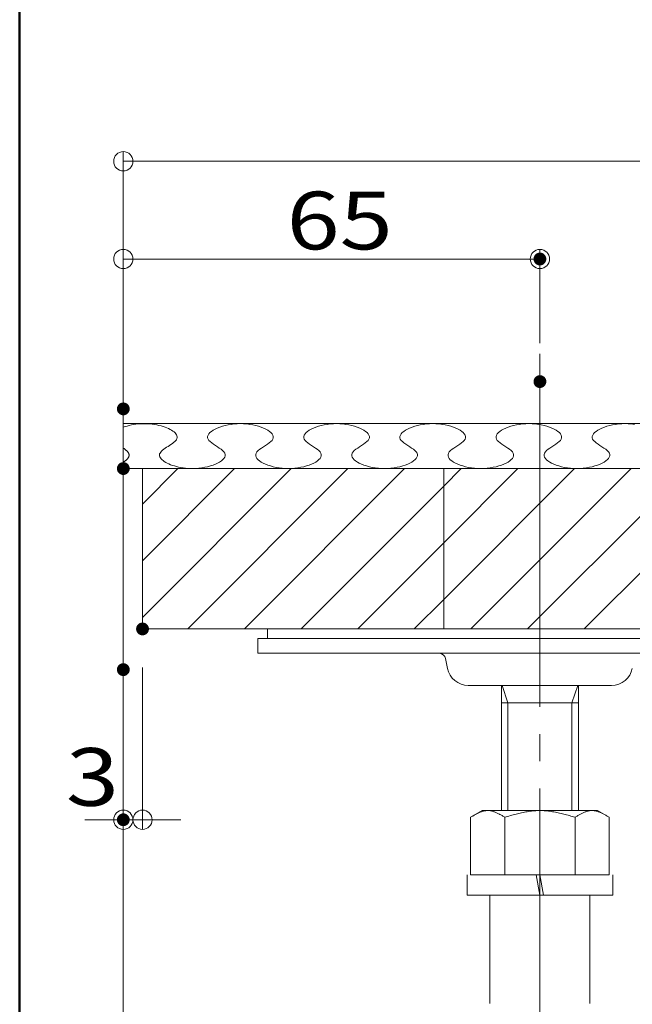
# Model space of a CAD drawing. Units: millimetres. Extents: x -600 to 600, y -727 to 416.
# Drawn here: x -600 to -504, y -175 to -21 of the extents above; entities that cross this region are included whole.
import ezdxf

# ---------------------------------------------------------------- set-up
doc = ezdxf.new("R2010")
doc.units = ezdxf.units.MM
doc.header["$LTSCALE"] = 5
doc.linetypes.add('JWW_CENTER2', pattern=[13.546667, 11.006667, -0.846667, 0.846667, -0.846667])
for name, color, linetype in [('1', 7, 'Continuous'), ('2', 7, 'Continuous'), ('3', 7, 'Continuous'), ('7', 7, 'Continuous'), ('center', 7, 'Continuous'), ('sunpou', 7, 'Continuous'), ('zumenwaku', 7, 'Continuous'), ('一般寸法', 7, 'Continuous')]:
    doc.layers.add(name, color=color, linetype=linetype)
doc.styles.add('ＭＳ ゴシック', font='txt', dxfattribs={"height": 1})

# ---------------------------------------------------------------- blocks, each defined once
blk = doc.blocks.new('_ORIGIN_0-D_')
at = {"layer": 'sunpou', "color": 1, "linetype": 'Continuous', "lineweight": 5}
blk.add_line((0, 0), (-1, 0), dxfattribs=at)
blk.add_circle((0, 0), 0.5, dxfattribs=at)
blk = doc.blocks.new('_ORIGIN_0-9_')
at = {"layer": '一般寸法', "color": 1, "linetype": 'Continuous', "lineweight": 5}
blk.add_line((0, 0), (-1, 0), dxfattribs=at)
blk.add_circle((0, 0), 0.5, dxfattribs=at)

msp = doc.modelspace()

# ---------------------------------------------------------------- linework, layer by layer
at = {"color": 3, "linetype": 'Continuous', "lineweight": 5}
for p, q in [((-583.67, -84.31), (-161.45, -84.31)), ((-482.57, -116.31), (-554.77, -116.31)), ((-482.57, -116.31), (-554.77, -116.31)), ((-482.98, -116.31), (-554.36, -116.31))]:
    msp.add_line(p, q, dxfattribs=at)
at = {"color": 6, "linetype": 'Continuous', "lineweight": 5}
for p, q in [((-561.17, -116.31), (-476.17, -116.31)), ((-561.17, -117.81), (-561.17, -116.31)), ((-476.17, -117.81), (-561.17, -117.81))]:
    msp.add_line(p, q, dxfattribs=at)
at = {"layer": '1', "color": 7, "linetype": 'Continuous', "lineweight": 5}
for p, q in [((-583.67, -91.31), (-284.17, -91.31)), ((-580.67, -116.31), (-580.67, -91.31)), ((-580.67, -116.31), (-298.92, -116.31))]:
    msp.add_line(p, q, dxfattribs=at)
at = {"layer": '1', "color": 3, "linetype": 'Continuous', "lineweight": 5}
for p, q in [((-562.67, -117.81), (-474.67, -117.81)), ((-562.67, -120.11), (-562.67, -117.81)), ((-562.67, -120.11), (-474.67, -120.11)), ((-533.4, -120.92), (-533.09, -122.46)), ((-529.85, -125.11), (-507.49, -125.11)), ((-524.67, -144.61), (-524.67, -125.11)), ((-512.67, -144.61), (-512.67, -125.11)), ((-512.67, -127.81), (-524.67, -127.81)), ((-527.67, -144.61), (-529.49, -145.66)), ((-529.38, -145.6), (-529.49, -145.66)), ((-529.49, -154.61), (-529.49, -145.66)), ((-529.49, -145.66), (-529.49, -145.66)), ((-529.27, -145.54), (-529.38, -145.6)), ((-529.16, -145.48), (-529.27, -145.54)), ((-529.06, -145.42), (-529.16, -145.48)), ((-528.95, -145.35), (-529.06, -145.42)), ((-528.84, -145.3), (-528.95, -145.35)), ((-528.74, -145.24), (-528.84, -145.3)), ((-528.63, -145.18), (-528.74, -145.24)), ((-528.52, -145.12), (-528.63, -145.18)), ((-528.41, -145.07), (-528.52, -145.12)), ((-528.31, -145.02), (-528.41, -145.07)), ((-528.2, -144.97), (-528.31, -145.02)), ((-528.09, -144.92), (-528.2, -144.97)), ((-527.99, -144.88), (-528.09, -144.92)), ((-527.88, -144.84), (-527.99, -144.88)), ((-527.77, -144.8), (-527.88, -144.84)), ((-527.67, -144.76), (-527.77, -144.8)), ((-527.67, -144.61), (-509.67, -144.61)), ((-527.56, -144.73), (-527.67, -144.76)), ((-527.45, -144.7), (-527.56, -144.73)), ((-527.35, -144.68), (-527.45, -144.7)), ((-527.24, -144.66), (-527.35, -144.68)), ((-527.13, -144.64), (-527.24, -144.66)), ((-527.03, -144.63), (-527.13, -144.64)), ((-526.92, -144.62), (-527.03, -144.63)), ((-526.81, -144.61), (-526.92, -144.62)), ((-526.71, -144.62), (-526.81, -144.61)), ((-526.6, -144.62), (-526.71, -144.62)), ((-526.49, -144.63), (-526.6, -144.62)), ((-526.39, -144.65), (-526.49, -144.63)), ((-526.28, -144.67), (-526.39, -144.65)), ((-526.17, -144.69), (-526.28, -144.67)), ((-526.07, -144.72), (-526.17, -144.69)), ((-525.96, -144.75), (-526.07, -144.72)), ((-525.85, -144.79), (-525.96, -144.75)), ((-525.75, -144.83), (-525.85, -144.79)), ((-525.64, -144.87), (-525.75, -144.83)), ((-525.54, -144.91), (-525.64, -144.87)), ((-525.43, -144.96), (-525.54, -144.91)), ((-525.32, -145.01), (-525.43, -144.96)), ((-525.22, -145.06), (-525.32, -145.01)), ((-525.11, -145.12), (-525.22, -145.06)), ((-525, -145.17), (-525.11, -145.12)), ((-524.9, -145.23), (-525, -145.17)), ((-524.79, -145.29), (-524.9, -145.23)), ((-524.69, -145.35), (-524.79, -145.29)), ((-524.58, -145.41), (-524.69, -145.35)), ((-524.47, -145.47), (-524.58, -145.41)), ((-524.37, -145.54), (-524.47, -145.47)), ((-524.26, -145.6), (-524.37, -145.54)), ((-524.16, -145.66), (-524.26, -145.6)), ((-523.94, -145.6), (-524.16, -145.66)), ((-524.16, -154.61), (-524.16, -145.66)), ((-523.72, -145.54), (-523.94, -145.6)), ((-523.5, -145.48), (-523.72, -145.54)), ((-523.28, -145.41), (-523.5, -145.48)), ((-523.06, -145.35), (-523.28, -145.41)), ((-522.84, -145.29), (-523.06, -145.35)), ((-522.62, -145.23), (-522.84, -145.29)), ((-522.4, -145.18), (-522.62, -145.23)), ((-522.18, -145.12), (-522.4, -145.18)), ((-521.96, -145.07), (-522.18, -145.12)), ((-521.74, -145.02), (-521.96, -145.07)), ((-521.52, -144.97), (-521.74, -145.02)), ((-521.3, -144.92), (-521.52, -144.97)), ((-521.08, -144.87), (-521.3, -144.92)), ((-520.86, -144.83), (-521.08, -144.87)), ((-520.65, -144.79), (-520.86, -144.83)), ((-520.43, -144.76), (-520.65, -144.79)), ((-520.21, -144.73), (-520.43, -144.76)), ((-519.99, -144.7), (-520.21, -144.73)), ((-519.77, -144.67), (-519.99, -144.7)), ((-519.55, -144.65), (-519.77, -144.67)), ((-519.33, -144.64), (-519.55, -144.65)), ((-519.11, -144.62), (-519.33, -144.64)), ((-518.89, -144.62), (-519.11, -144.62)), ((-518.67, -144.61), (-518.89, -144.62)), ((-518.45, -144.62), (-518.67, -144.61)), ((-518.23, -144.62), (-518.45, -144.62)), ((-518.01, -144.64), (-518.23, -144.62)), ((-517.79, -144.65), (-518.01, -144.64)), ((-517.57, -144.67), (-517.79, -144.65)), ((-517.35, -144.7), (-517.57, -144.67)), ((-517.14, -144.73), (-517.35, -144.7)), ((-516.92, -144.76), (-517.14, -144.73)), ((-516.7, -144.79), (-516.92, -144.76)), ((-516.48, -144.83), (-516.7, -144.79)), ((-516.26, -144.87), (-516.48, -144.83)), ((-516.04, -144.92), (-516.26, -144.87)), ((-515.82, -144.97), (-516.04, -144.92)), ((-515.6, -145.02), (-515.82, -144.97)), ((-515.38, -145.07), (-515.6, -145.02)), ((-515.16, -145.12), (-515.38, -145.07)), ((-514.94, -145.18), (-515.16, -145.12)), ((-514.72, -145.23), (-514.94, -145.18)), ((-514.5, -145.29), (-514.72, -145.23)), ((-514.28, -145.35), (-514.5, -145.29)), ((-514.06, -145.41), (-514.28, -145.35)), ((-513.84, -145.48), (-514.06, -145.41)), ((-513.62, -145.54), (-513.84, -145.48)), ((-513.41, -145.6), (-513.62, -145.54)), ((-513.19, -145.66), (-513.41, -145.6)), ((-513.19, -145.66), (-513.08, -145.6)), ((-513.19, -154.61), (-513.19, -145.66)), ((-513.08, -145.6), (-512.97, -145.54)), ((-512.97, -145.54), (-512.87, -145.47)), ((-512.87, -145.47), (-512.76, -145.41)), ((-512.76, -145.41), (-512.66, -145.35)), ((-512.66, -145.35), (-512.55, -145.29)), ((-512.55, -145.29), (-512.44, -145.23)), ((-512.44, -145.23), (-512.34, -145.17)), ((-512.34, -145.17), (-512.23, -145.12)), ((-512.23, -145.12), (-512.13, -145.06)), ((-512.13, -145.06), (-512.02, -145.01)), ((-512.02, -145.01), (-511.91, -144.96)), ((-511.91, -144.96), (-511.81, -144.91)), ((-511.81, -144.91), (-511.7, -144.87)), ((-511.7, -144.87), (-511.59, -144.83)), ((-511.59, -144.83), (-511.49, -144.79)), ((-511.49, -144.79), (-511.38, -144.75)), ((-511.38, -144.75), (-511.28, -144.72)), ((-511.28, -144.72), (-511.17, -144.69)), ((-511.17, -144.69), (-511.06, -144.67)), ((-511.06, -144.67), (-510.96, -144.65)), ((-510.96, -144.65), (-510.85, -144.63)), ((-510.85, -144.63), (-510.74, -144.62)), ((-510.74, -144.62), (-510.64, -144.62)), ((-510.64, -144.62), (-510.53, -144.61)), ((-510.53, -144.61), (-510.42, -144.62)), ((-510.42, -144.62), (-510.32, -144.63)), ((-510.32, -144.63), (-510.21, -144.64)), ((-510.21, -144.64), (-510.1, -144.66)), ((-510.1, -144.66), (-510, -144.68)), ((-510, -144.68), (-509.89, -144.7)), ((-509.89, -144.7), (-509.78, -144.73)), ((-509.78, -144.73), (-509.68, -144.76)), ((-509.68, -144.76), (-509.57, -144.8)), ((-509.67, -144.61), (-507.86, -145.66)), ((-509.57, -144.8), (-509.46, -144.84)), ((-509.46, -144.84), (-509.36, -144.88)), ((-509.36, -144.88), (-509.25, -144.92)), ((-509.25, -144.92), (-509.14, -144.97)), ((-509.14, -144.97), (-509.03, -145.02)), ((-509.03, -145.02), (-508.93, -145.07)), ((-508.93, -145.07), (-508.82, -145.12)), ((-508.82, -145.12), (-508.71, -145.18)), ((-508.71, -145.18), (-508.61, -145.24)), ((-508.61, -145.24), (-508.5, -145.3)), ((-508.5, -145.3), (-508.39, -145.35)), ((-508.39, -145.35), (-508.28, -145.42)), ((-508.28, -145.42), (-508.18, -145.48)), ((-508.18, -145.48), (-508.07, -145.54)), ((-508.07, -145.54), (-507.96, -145.6)), ((-507.96, -145.6), (-507.86, -145.66)), ((-507.86, -154.61), (-507.86, -145.66)), ((-530.02, -154.61), (-530.02, -157.81)), ((-529.49, -154.61), (-507.86, -154.61)), ((-519.24, -154.61), (-518.67, -157.81)), ((-518.11, -157.81), (-518.67, -154.61)), ((-507.32, -154.61), (-507.32, -157.81)), ((-507.32, -157.81), (-530.02, -157.81)), ((-526.47, -174.71), (-526.47, -157.81)), ((-510.87, -157.81), (-510.87, -174.71))]:
    msp.add_line(p, q, dxfattribs=at)
for centre, radius, start, end in [((-534.38, -121.11), 1, 11.3099, 90), ((-529.85, -121.81), 3.3, 191.3099, 270), ((-507.49, -121.81), 3.3, 270, 348.6901)]:
    msp.add_arc(centre, radius, start, end, dxfattribs=at)
at = {"layer": '2', "color": 2, "linetype": 'Continuous', "lineweight": 5}
for p, q in [((-524.57, -125.11), (-523.67, -127.81)), ((-512.77, -125.11), (-513.67, -127.81)), ((-523.67, -144.61), (-523.67, -127.81)), ((-513.67, -144.61), (-513.67, -127.81))]:
    msp.add_line(p, q, dxfattribs=at)
at = {"layer": '3', "color": 2, "linetype": 'Continuous', "lineweight": 5}
for p, q in [((-582.05, -84.45), (-581.7, -84.4)), ((-581.7, -84.4), (-581.34, -84.36)), ((-581.34, -84.36), (-580.97, -84.33)), ((-580.97, -84.33), (-580.61, -84.32)), ((-580.61, -84.32), (-580.24, -84.32)), ((-580.24, -84.32), (-579.87, -84.33)), ((-579.87, -84.33), (-579.51, -84.36)), ((-579.51, -84.36), (-579.15, -84.39)), ((-579.15, -84.39), (-578.79, -84.45)), ((-566.86, -84.42), (-566.38, -84.36)), ((-566.38, -84.36), (-565.89, -84.33)), ((-565.89, -84.33), (-565.4, -84.31)), ((-565.4, -84.31), (-564.9, -84.33)), ((-564.9, -84.33), (-564.41, -84.36)), ((-564.41, -84.36), (-563.93, -84.42)), ((-551.86, -84.42), (-551.38, -84.36)), ((-551.38, -84.36), (-550.89, -84.33)), ((-550.89, -84.33), (-550.4, -84.31)), ((-550.4, -84.31), (-549.9, -84.33)), ((-549.9, -84.33), (-549.41, -84.36)), ((-549.41, -84.36), (-548.93, -84.42)), ((-536.86, -84.42), (-536.38, -84.36)), ((-536.38, -84.36), (-535.89, -84.33)), ((-535.89, -84.33), (-535.4, -84.31)), ((-535.4, -84.31), (-534.9, -84.33)), ((-534.9, -84.33), (-534.41, -84.36)), ((-534.41, -84.36), (-533.93, -84.42)), ((-521.86, -84.42), (-521.38, -84.36)), ((-521.38, -84.36), (-520.89, -84.33)), ((-520.89, -84.33), (-520.4, -84.31)), ((-520.4, -84.31), (-519.9, -84.33)), ((-519.9, -84.33), (-519.41, -84.36)), ((-519.41, -84.36), (-518.93, -84.42)), ((-506.86, -84.42), (-506.38, -84.36)), ((-506.38, -84.36), (-505.89, -84.33)), ((-505.89, -84.33), (-505.4, -84.31)), ((-505.4, -84.31), (-504.9, -84.33)), ((-504.9, -84.33), (-504.41, -84.36)), ((-504.41, -84.36), (-503.93, -84.42)), ((-583.67, -84.87), (-583.37, -84.77)), ((-583.37, -84.77), (-583.06, -84.68)), ((-583.06, -84.68), (-582.73, -84.59)), ((-582.73, -84.59), (-582.4, -84.52)), ((-582.4, -84.52), (-582.05, -84.45)), ((-578.79, -84.45), (-578.44, -84.51)), ((-578.44, -84.51), (-578.11, -84.58)), ((-578.11, -84.58), (-577.78, -84.66)), ((-577.78, -84.66), (-577.46, -84.76)), ((-577.46, -84.76), (-577.16, -84.86)), ((-577.16, -84.86), (-576.88, -84.96)), ((-576.88, -84.96), (-576.61, -85.08)), ((-576.61, -85.08), (-576.36, -85.2)), ((-576.36, -85.2), (-576.14, -85.33)), ((-576.14, -85.33), (-575.93, -85.47)), ((-575.93, -85.47), (-575.75, -85.61)), ((-575.75, -85.61), (-575.6, -85.75)), ((-575.6, -85.75), (-575.47, -85.9)), ((-575.47, -85.9), (-575.37, -86.04)), ((-570.44, -86.1), (-570.32, -85.9)), ((-570.32, -85.9), (-570.15, -85.7)), ((-570.15, -85.7), (-569.92, -85.51)), ((-569.92, -85.51), (-569.65, -85.33)), ((-569.65, -85.33), (-569.35, -85.16)), ((-569.35, -85.16), (-569, -85)), ((-569, -85), (-568.62, -84.85)), ((-568.62, -84.85), (-568.21, -84.72)), ((-568.21, -84.72), (-567.78, -84.6)), ((-567.78, -84.6), (-567.33, -84.5)), ((-567.33, -84.5), (-566.86, -84.42)), ((-563.93, -84.42), (-563.46, -84.5)), ((-563.46, -84.5), (-563.01, -84.6)), ((-563.01, -84.6), (-562.58, -84.72)), ((-562.58, -84.72), (-562.17, -84.85)), ((-562.17, -84.85), (-561.79, -85)), ((-561.79, -85), (-561.45, -85.16)), ((-561.45, -85.16), (-561.14, -85.33)), ((-561.14, -85.33), (-560.87, -85.51)), ((-560.87, -85.51), (-560.64, -85.7)), ((-560.64, -85.7), (-560.47, -85.9)), ((-560.47, -85.9), (-560.35, -86.1)), ((-555.44, -86.1), (-555.32, -85.9)), ((-555.32, -85.9), (-555.15, -85.7)), ((-555.15, -85.7), (-554.92, -85.51)), ((-554.92, -85.51), (-554.65, -85.33)), ((-554.65, -85.33), (-554.35, -85.16)), ((-554.35, -85.16), (-554, -85)), ((-554, -85), (-553.62, -84.85)), ((-553.62, -84.85), (-553.21, -84.72)), ((-553.21, -84.72), (-552.78, -84.6)), ((-552.78, -84.6), (-552.33, -84.5)), ((-552.33, -84.5), (-551.86, -84.42)), ((-548.93, -84.42), (-548.46, -84.5)), ((-548.46, -84.5), (-548.01, -84.6)), ((-548.01, -84.6), (-547.58, -84.72)), ((-547.58, -84.72), (-547.17, -84.85)), ((-547.17, -84.85), (-546.79, -85)), ((-546.79, -85), (-546.45, -85.16)), ((-546.45, -85.16), (-546.14, -85.33)), ((-546.14, -85.33), (-545.87, -85.51)), ((-545.87, -85.51), (-545.64, -85.7)), ((-545.64, -85.7), (-545.47, -85.9)), ((-545.47, -85.9), (-545.35, -86.1)), ((-540.44, -86.1), (-540.32, -85.9)), ((-540.32, -85.9), (-540.15, -85.7)), ((-540.15, -85.7), (-539.92, -85.51)), ((-539.92, -85.51), (-539.65, -85.33)), ((-539.65, -85.33), (-539.35, -85.16)), ((-539.35, -85.16), (-539, -85)), ((-539, -85), (-538.62, -84.85)), ((-538.62, -84.85), (-538.21, -84.72)), ((-538.21, -84.72), (-537.78, -84.6)), ((-537.78, -84.6), (-537.33, -84.5)), ((-537.33, -84.5), (-536.86, -84.42)), ((-533.93, -84.42), (-533.46, -84.5)), ((-533.46, -84.5), (-533.01, -84.6)), ((-533.01, -84.6), (-532.58, -84.72)), ((-532.58, -84.72), (-532.17, -84.85)), ((-532.17, -84.85), (-531.79, -85)), ((-531.79, -85), (-531.45, -85.16)), ((-531.45, -85.16), (-531.14, -85.33)), ((-531.14, -85.33), (-530.87, -85.51)), ((-530.87, -85.51), (-530.64, -85.7)), ((-530.64, -85.7), (-530.47, -85.9)), ((-530.47, -85.9), (-530.35, -86.1)), ((-525.44, -86.1), (-525.32, -85.9)), ((-525.32, -85.9), (-525.15, -85.7)), ((-525.15, -85.7), (-524.92, -85.51)), ((-524.92, -85.51), (-524.65, -85.33)), ((-524.65, -85.33), (-524.35, -85.16)), ((-524.35, -85.16), (-524, -85)), ((-524, -85), (-523.62, -84.85)), ((-523.62, -84.85), (-523.21, -84.72)), ((-523.21, -84.72), (-522.78, -84.6)), ((-522.78, -84.6), (-522.33, -84.5)), ((-522.33, -84.5), (-521.86, -84.42)), ((-518.93, -84.42), (-518.46, -84.5)), ((-518.46, -84.5), (-518.01, -84.6)), ((-518.01, -84.6), (-517.58, -84.72)), ((-517.58, -84.72), (-517.17, -84.85)), ((-517.17, -84.85), (-516.79, -85)), ((-516.79, -85), (-516.45, -85.16)), ((-516.45, -85.16), (-516.14, -85.33)), ((-516.14, -85.33), (-515.87, -85.51)), ((-515.87, -85.51), (-515.64, -85.7)), ((-515.64, -85.7), (-515.47, -85.9)), ((-515.47, -85.9), (-515.35, -86.1)), ((-510.44, -86.1), (-510.32, -85.9)), ((-510.32, -85.9), (-510.15, -85.7)), ((-510.15, -85.7), (-509.92, -85.51)), ((-509.92, -85.51), (-509.65, -85.33)), ((-509.65, -85.33), (-509.35, -85.16)), ((-509.35, -85.16), (-509, -85)), ((-509, -85), (-508.62, -84.85)), ((-508.62, -84.85), (-508.21, -84.72)), ((-508.21, -84.72), (-507.78, -84.6)), ((-507.78, -84.6), (-507.33, -84.5)), ((-507.33, -84.5), (-506.86, -84.42)), ((-576.02, -87.4), (-576.24, -87.55)), ((-575.83, -87.26), (-576.02, -87.4)), ((-575.65, -87.11), (-575.83, -87.26)), ((-575.5, -86.96), (-575.65, -87.11)), ((-575.39, -86.81), (-575.5, -86.96)), ((-575.31, -86.65), (-575.39, -86.81)), ((-575.37, -86.04), (-575.31, -86.19)), ((-575.31, -86.19), (-575.28, -86.35)), ((-575.28, -86.5), (-575.31, -86.65)), ((-575.28, -86.35), (-575.28, -86.5)), ((-570.51, -86.3), (-570.44, -86.1)), ((-570.51, -86.51), (-570.51, -86.3)), ((-570.45, -86.71), (-570.51, -86.51)), ((-570.32, -86.92), (-570.45, -86.71)), ((-570.13, -87.12), (-570.32, -86.92)), ((-569.88, -87.32), (-570.13, -87.12)), ((-569.6, -87.52), (-569.88, -87.32)), ((-560.91, -87.32), (-561.19, -87.52)), ((-560.67, -87.12), (-560.91, -87.32)), ((-560.47, -86.92), (-560.67, -87.12)), ((-560.34, -86.71), (-560.47, -86.92)), ((-560.35, -86.1), (-560.28, -86.3)), ((-560.28, -86.51), (-560.34, -86.71)), ((-560.28, -86.3), (-560.28, -86.51)), ((-555.51, -86.3), (-555.44, -86.1)), ((-555.51, -86.51), (-555.51, -86.3)), ((-555.45, -86.71), (-555.51, -86.51)), ((-555.32, -86.92), (-555.45, -86.71)), ((-555.13, -87.12), (-555.32, -86.92)), ((-554.88, -87.32), (-555.13, -87.12)), ((-554.6, -87.52), (-554.88, -87.32)), ((-545.91, -87.32), (-546.19, -87.52)), ((-545.67, -87.12), (-545.91, -87.32)), ((-545.47, -86.92), (-545.67, -87.12)), ((-545.34, -86.71), (-545.47, -86.92)), ((-545.35, -86.1), (-545.28, -86.3)), ((-545.28, -86.51), (-545.34, -86.71)), ((-545.28, -86.3), (-545.28, -86.51)), ((-540.51, -86.3), (-540.44, -86.1)), ((-540.51, -86.51), (-540.51, -86.3)), ((-540.45, -86.71), (-540.51, -86.51)), ((-540.32, -86.92), (-540.45, -86.71)), ((-540.13, -87.12), (-540.32, -86.92)), ((-539.88, -87.32), (-540.13, -87.12)), ((-539.6, -87.52), (-539.88, -87.32)), ((-530.91, -87.32), (-531.19, -87.52)), ((-530.67, -87.12), (-530.91, -87.32)), ((-530.47, -86.92), (-530.67, -87.12)), ((-530.34, -86.71), (-530.47, -86.92)), ((-530.35, -86.1), (-530.28, -86.3)), ((-530.28, -86.51), (-530.34, -86.71)), ((-530.28, -86.3), (-530.28, -86.51)), ((-525.51, -86.3), (-525.44, -86.1)), ((-525.51, -86.51), (-525.51, -86.3)), ((-525.45, -86.71), (-525.51, -86.51)), ((-525.32, -86.92), (-525.45, -86.71)), ((-525.13, -87.12), (-525.32, -86.92)), ((-524.88, -87.32), (-525.13, -87.12)), ((-524.6, -87.52), (-524.88, -87.32)), ((-515.91, -87.32), (-516.19, -87.52)), ((-515.67, -87.12), (-515.91, -87.32)), ((-515.47, -86.92), (-515.67, -87.12)), ((-515.34, -86.71), (-515.47, -86.92)), ((-515.35, -86.1), (-515.28, -86.3)), ((-515.28, -86.51), (-515.34, -86.71)), ((-515.28, -86.3), (-515.28, -86.51)), ((-510.51, -86.3), (-510.44, -86.1)), ((-510.51, -86.51), (-510.51, -86.3)), ((-510.45, -86.71), (-510.51, -86.51)), ((-510.32, -86.92), (-510.45, -86.71)), ((-510.13, -87.12), (-510.32, -86.92)), ((-509.88, -87.32), (-510.13, -87.12)), ((-509.6, -87.52), (-509.88, -87.32)), ((-583.61, -88.17), (-583.67, -88.13)), ((-583.54, -88.21), (-583.61, -88.17)), ((-583.48, -88.26), (-583.54, -88.21)), ((-583.42, -88.3), (-583.48, -88.26)), ((-583.37, -88.34), (-583.42, -88.3)), ((-583.31, -88.39), (-583.37, -88.34)), ((-583.25, -88.43), (-583.31, -88.39)), ((-583.2, -88.48), (-583.25, -88.43)), ((-583.15, -88.52), (-583.2, -88.48)), ((-583.11, -88.57), (-583.15, -88.52)), ((-583.06, -88.61), (-583.11, -88.57)), ((-583.02, -88.65), (-583.06, -88.61)), ((-582.98, -88.7), (-583.02, -88.65)), ((-582.95, -88.74), (-582.98, -88.7)), ((-582.91, -88.79), (-582.95, -88.74)), ((-582.88, -88.83), (-582.91, -88.79)), ((-582.86, -88.88), (-582.88, -88.83)), ((-582.84, -88.92), (-582.86, -88.88)), ((-582.82, -88.97), (-582.84, -88.92)), ((-582.8, -89.01), (-582.82, -88.97)), ((-577.94, -88.89), (-578, -89.04)), ((-577.84, -88.74), (-577.94, -88.89)), ((-577.71, -88.59), (-577.84, -88.74)), ((-577.54, -88.44), (-577.71, -88.59)), ((-577.35, -88.29), (-577.54, -88.44)), ((-577.14, -88.14), (-577.35, -88.29)), ((-576.92, -87.99), (-577.14, -88.14)), ((-576.69, -87.85), (-576.92, -87.99)), ((-576.46, -87.7), (-576.69, -87.85)), ((-576.24, -87.55), (-576.46, -87.7)), ((-569.3, -87.72), (-569.6, -87.52)), ((-568.99, -87.91), (-569.3, -87.72)), ((-568.69, -88.11), (-568.99, -87.91)), ((-568.41, -88.31), (-568.69, -88.11)), ((-568.17, -88.51), (-568.41, -88.31)), ((-567.97, -88.71), (-568.17, -88.51)), ((-567.84, -88.91), (-567.97, -88.71)), ((-567.78, -89.12), (-567.84, -88.91)), ((-562.95, -88.92), (-563.01, -89.12)), ((-562.82, -88.71), (-562.95, -88.92)), ((-562.63, -88.51), (-562.82, -88.71)), ((-562.38, -88.31), (-562.63, -88.51)), ((-562.1, -88.11), (-562.38, -88.31)), ((-561.8, -87.91), (-562.1, -88.11)), ((-561.49, -87.72), (-561.8, -87.91)), ((-561.19, -87.52), (-561.49, -87.72)), ((-554.3, -87.72), (-554.6, -87.52)), ((-553.99, -87.91), (-554.3, -87.72)), ((-553.69, -88.11), (-553.99, -87.91)), ((-553.41, -88.31), (-553.69, -88.11)), ((-553.17, -88.51), (-553.41, -88.31)), ((-552.97, -88.71), (-553.17, -88.51)), ((-552.84, -88.91), (-552.97, -88.71)), ((-552.78, -89.12), (-552.84, -88.91)), ((-547.95, -88.92), (-548.01, -89.12)), ((-547.82, -88.71), (-547.95, -88.92)), ((-547.63, -88.51), (-547.82, -88.71)), ((-547.38, -88.31), (-547.63, -88.51)), ((-547.1, -88.11), (-547.38, -88.31)), ((-546.8, -87.91), (-547.1, -88.11)), ((-546.49, -87.72), (-546.8, -87.91)), ((-546.19, -87.52), (-546.49, -87.72)), ((-539.3, -87.72), (-539.6, -87.52)), ((-538.99, -87.91), (-539.3, -87.72)), ((-538.69, -88.11), (-538.99, -87.91)), ((-538.41, -88.31), (-538.69, -88.11)), ((-538.17, -88.51), (-538.41, -88.31)), ((-537.97, -88.71), (-538.17, -88.51)), ((-537.84, -88.91), (-537.97, -88.71)), ((-537.78, -89.12), (-537.84, -88.91)), ((-532.95, -88.92), (-533.01, -89.12)), ((-532.82, -88.71), (-532.95, -88.92)), ((-532.63, -88.51), (-532.82, -88.71)), ((-532.38, -88.31), (-532.63, -88.51)), ((-532.1, -88.11), (-532.38, -88.31)), ((-531.8, -87.91), (-532.1, -88.11)), ((-531.49, -87.72), (-531.8, -87.91)), ((-531.19, -87.52), (-531.49, -87.72)), ((-524.3, -87.72), (-524.6, -87.52)), ((-523.99, -87.91), (-524.3, -87.72)), ((-523.69, -88.11), (-523.99, -87.91)), ((-523.41, -88.31), (-523.69, -88.11)), ((-523.17, -88.51), (-523.41, -88.31)), ((-522.97, -88.71), (-523.17, -88.51)), ((-522.84, -88.91), (-522.97, -88.71)), ((-522.78, -89.12), (-522.84, -88.91)), ((-517.95, -88.92), (-518.01, -89.12)), ((-517.82, -88.71), (-517.95, -88.92)), ((-517.63, -88.51), (-517.82, -88.71)), ((-517.38, -88.31), (-517.63, -88.51)), ((-517.1, -88.11), (-517.38, -88.31)), ((-516.8, -87.91), (-517.1, -88.11)), ((-516.49, -87.72), (-516.8, -87.91)), ((-516.19, -87.52), (-516.49, -87.72)), ((-509.3, -87.72), (-509.6, -87.52)), ((-508.99, -87.91), (-509.3, -87.72)), ((-508.69, -88.11), (-508.99, -87.91)), ((-508.41, -88.31), (-508.69, -88.11)), ((-508.17, -88.51), (-508.41, -88.31)), ((-507.97, -88.71), (-508.17, -88.51)), ((-507.84, -88.91), (-507.97, -88.71)), ((-507.78, -89.12), (-507.84, -88.91)), ((-583.67, -90.31), (-583.61, -90.27)), ((-583.61, -90.27), (-583.54, -90.23)), ((-583.54, -90.23), (-583.48, -90.19)), ((-583.48, -90.19), (-583.43, -90.15)), ((-583.43, -90.15), (-583.37, -90.11)), ((-583.37, -90.11), (-583.32, -90.07)), ((-583.32, -90.07), (-583.27, -90.03)), ((-583.27, -90.03), (-583.22, -89.99)), ((-583.22, -89.99), (-583.17, -89.95)), ((-583.17, -89.95), (-583.13, -89.9)), ((-583.13, -89.9), (-583.08, -89.86)), ((-583.08, -89.86), (-583.04, -89.82)), ((-583.04, -89.82), (-583.01, -89.78)), ((-583.01, -89.78), (-582.97, -89.73)), ((-582.97, -89.73), (-582.94, -89.69)), ((-582.94, -89.69), (-582.91, -89.64)), ((-582.91, -89.64), (-582.88, -89.6)), ((-582.88, -89.6), (-582.86, -89.56)), ((-582.86, -89.56), (-582.84, -89.51)), ((-582.84, -89.51), (-582.82, -89.47)), ((-582.82, -89.47), (-582.81, -89.42)), ((-582.81, -89.42), (-582.79, -89.38)), ((-582.79, -89.06), (-582.8, -89.01)), ((-582.78, -89.1), (-582.79, -89.06)), ((-582.79, -89.38), (-582.78, -89.33)), ((-582.77, -89.15), (-582.78, -89.1)), ((-582.78, -89.29), (-582.77, -89.24)), ((-582.78, -89.33), (-582.78, -89.29)), ((-582.77, -89.2), (-582.77, -89.15)), ((-582.77, -89.24), (-582.77, -89.2)), ((-578, -89.04), (-578.02, -89.19)), ((-578.02, -89.19), (-578.01, -89.35)), ((-578.01, -89.35), (-577.96, -89.5)), ((-577.96, -89.5), (-577.88, -89.65)), ((-577.88, -89.65), (-577.77, -89.8)), ((-577.77, -89.8), (-577.63, -89.94)), ((-577.63, -89.94), (-577.47, -90.08)), ((-577.47, -90.08), (-577.27, -90.22)), ((-577.27, -90.22), (-577.06, -90.35)), ((-577.06, -90.35), (-576.82, -90.48)), ((-576.82, -90.48), (-576.57, -90.6)), ((-569.29, -90.62), (-568.95, -90.46)), ((-568.95, -90.46), (-568.64, -90.29)), ((-568.64, -90.29), (-568.37, -90.11)), ((-568.37, -90.11), (-568.14, -89.92)), ((-568.14, -89.92), (-567.97, -89.73)), ((-567.97, -89.73), (-567.85, -89.53)), ((-567.85, -89.53), (-567.78, -89.32)), ((-567.78, -89.32), (-567.78, -89.12)), ((-563.01, -89.12), (-563.01, -89.33)), ((-563.01, -89.33), (-562.94, -89.53)), ((-562.94, -89.53), (-562.82, -89.73)), ((-562.82, -89.73), (-562.65, -89.93)), ((-562.65, -89.93), (-562.42, -90.12)), ((-562.42, -90.12), (-562.15, -90.3)), ((-562.15, -90.3), (-561.85, -90.47)), ((-561.85, -90.47), (-561.5, -90.63)), ((-554.29, -90.62), (-553.95, -90.46)), ((-553.95, -90.46), (-553.64, -90.29)), ((-553.64, -90.29), (-553.37, -90.11)), ((-553.37, -90.11), (-553.14, -89.92)), ((-553.14, -89.92), (-552.97, -89.73)), ((-552.97, -89.73), (-552.85, -89.53)), ((-552.85, -89.53), (-552.78, -89.32)), ((-552.78, -89.32), (-552.78, -89.12)), ((-548.01, -89.12), (-548.01, -89.33)), ((-548.01, -89.33), (-547.94, -89.53)), ((-547.94, -89.53), (-547.82, -89.73)), ((-547.82, -89.73), (-547.65, -89.93)), ((-547.65, -89.93), (-547.42, -90.12)), ((-547.42, -90.12), (-547.15, -90.3)), ((-547.15, -90.3), (-546.85, -90.47)), ((-546.85, -90.47), (-546.5, -90.63)), ((-539.29, -90.62), (-538.95, -90.46)), ((-538.95, -90.46), (-538.64, -90.29)), ((-538.64, -90.29), (-538.37, -90.11)), ((-538.37, -90.11), (-538.14, -89.92)), ((-538.14, -89.92), (-537.97, -89.73)), ((-537.97, -89.73), (-537.85, -89.53)), ((-537.85, -89.53), (-537.78, -89.32)), ((-537.78, -89.32), (-537.78, -89.12)), ((-533.01, -89.12), (-533.01, -89.33)), ((-533.01, -89.33), (-532.94, -89.53)), ((-532.94, -89.53), (-532.82, -89.73)), ((-532.82, -89.73), (-532.65, -89.93)), ((-532.65, -89.93), (-532.42, -90.12)), ((-532.42, -90.12), (-532.15, -90.3)), ((-532.15, -90.3), (-531.85, -90.47)), ((-531.85, -90.47), (-531.5, -90.63)), ((-524.29, -90.62), (-523.95, -90.46)), ((-523.95, -90.46), (-523.64, -90.29)), ((-523.64, -90.29), (-523.37, -90.11)), ((-523.37, -90.11), (-523.14, -89.92)), ((-523.14, -89.92), (-522.97, -89.73)), ((-522.97, -89.73), (-522.85, -89.53)), ((-522.85, -89.53), (-522.78, -89.32)), ((-522.78, -89.32), (-522.78, -89.12)), ((-518.01, -89.12), (-518.01, -89.33)), ((-518.01, -89.33), (-517.94, -89.53)), ((-517.94, -89.53), (-517.82, -89.73)), ((-517.82, -89.73), (-517.65, -89.93)), ((-517.65, -89.93), (-517.42, -90.12)), ((-517.42, -90.12), (-517.15, -90.3)), ((-517.15, -90.3), (-516.85, -90.47)), ((-516.85, -90.47), (-516.5, -90.63)), ((-509.29, -90.62), (-508.95, -90.46)), ((-508.95, -90.46), (-508.64, -90.29)), ((-508.64, -90.29), (-508.37, -90.11)), ((-508.37, -90.11), (-508.14, -89.92)), ((-508.14, -89.92), (-507.97, -89.73)), ((-507.97, -89.73), (-507.85, -89.53)), ((-507.85, -89.53), (-507.78, -89.32)), ((-507.78, -89.32), (-507.78, -89.12)), ((-533.67, -91.31), (-580.67, -91.31)), ((-580.67, -91.31), (-580.67, -116.31)), ((-580.67, -96.85), (-575.14, -91.31)), ((-580.67, -105.69), (-566.3, -91.31)), ((-580.67, -114.53), (-557.46, -91.31)), ((-576.57, -90.6), (-576.29, -90.71)), ((-576.29, -90.71), (-576, -90.82)), ((-576, -90.82), (-575.69, -90.91)), ((-575.69, -90.91), (-575.37, -91)), ((-575.37, -91), (-575.04, -91.08)), ((-575.04, -91.08), (-574.7, -91.15)), ((-574.7, -91.15), (-574.35, -91.21)), ((-574.35, -91.21), (-573.99, -91.25)), ((-573.99, -91.25), (-573.63, -91.29)), ((-573.63, -91.29), (-573.26, -91.31)), ((-573.62, -116.31), (-548.62, -91.31)), ((-573.26, -91.31), (-572.9, -91.31)), ((-572.9, -91.31), (-572.4, -91.3)), ((-572.9, -91.31), (-572.9, -91.31)), ((-572.4, -91.3), (-571.91, -91.26)), ((-571.91, -91.26), (-571.43, -91.2)), ((-571.43, -91.2), (-570.96, -91.12)), ((-570.96, -91.12), (-570.51, -91.02)), ((-570.51, -91.02), (-570.08, -90.9)), ((-570.08, -90.9), (-569.67, -90.77)), ((-569.67, -90.77), (-569.29, -90.62)), ((-564.78, -116.31), (-539.78, -91.31)), ((-561.5, -90.63), (-561.12, -90.78)), ((-561.12, -90.78), (-560.71, -90.91)), ((-560.71, -90.91), (-560.28, -91.03)), ((-560.28, -91.03), (-559.83, -91.13)), ((-559.83, -91.13), (-559.36, -91.21)), ((-559.36, -91.21), (-558.88, -91.27)), ((-558.88, -91.27), (-558.39, -91.3)), ((-558.39, -91.3), (-557.9, -91.31)), ((-557.9, -91.31), (-557.4, -91.3)), ((-557.9, -91.31), (-557.9, -91.31)), ((-557.4, -91.3), (-556.91, -91.26)), ((-556.91, -91.26), (-556.43, -91.2)), ((-556.43, -91.2), (-555.96, -91.12)), ((-555.96, -91.12), (-555.51, -91.02)), ((-555.51, -91.02), (-555.08, -90.9)), ((-555.08, -90.9), (-554.67, -90.77)), ((-554.67, -90.77), (-554.29, -90.62)), ((-546.5, -90.63), (-546.12, -90.78)), ((-546.12, -90.78), (-545.71, -90.91)), ((-545.71, -90.91), (-545.28, -91.03)), ((-545.28, -91.03), (-544.83, -91.13)), ((-544.83, -91.13), (-544.36, -91.21)), ((-544.36, -91.21), (-543.88, -91.27)), ((-543.88, -91.27), (-543.39, -91.3)), ((-543.39, -91.3), (-542.9, -91.31)), ((-542.9, -91.31), (-542.4, -91.3)), ((-542.9, -91.31), (-542.9, -91.31)), ((-542.4, -91.3), (-541.91, -91.26)), ((-541.91, -91.26), (-541.43, -91.2)), ((-541.43, -91.2), (-540.96, -91.12)), ((-540.96, -91.12), (-540.51, -91.02)), ((-540.51, -91.02), (-540.08, -90.9)), ((-540.08, -90.9), (-539.67, -90.77)), ((-539.67, -90.77), (-539.29, -90.62)), ((-458.67, -91.31), (-533.67, -91.31)), ((-533.67, -91.31), (-533.67, -116.31)), ((-533.67, -116.31), (-533.67, -91.31)), ((-533.67, -94.04), (-530.94, -91.31)), ((-533.67, -102.88), (-522.1, -91.31)), ((-533.67, -111.72), (-513.27, -91.31)), ((-531.5, -90.63), (-531.12, -90.78)), ((-531.12, -90.78), (-530.71, -90.91)), ((-530.71, -90.91), (-530.28, -91.03)), ((-530.28, -91.03), (-529.83, -91.13)), ((-529.83, -91.13), (-529.36, -91.21)), ((-529.43, -116.31), (-504.43, -91.31)), ((-529.36, -91.21), (-528.88, -91.27)), ((-528.88, -91.27), (-528.39, -91.3)), ((-528.39, -91.3), (-527.9, -91.31)), ((-527.9, -91.31), (-527.4, -91.3)), ((-527.9, -91.31), (-527.9, -91.31)), ((-527.4, -91.3), (-526.91, -91.26)), ((-526.91, -91.26), (-526.43, -91.2)), ((-526.43, -91.2), (-525.96, -91.12)), ((-525.96, -91.12), (-525.51, -91.02)), ((-525.51, -91.02), (-525.08, -90.9)), ((-525.08, -90.9), (-524.67, -90.77)), ((-524.67, -90.77), (-524.29, -90.62)), ((-520.59, -116.31), (-495.59, -91.31)), ((-516.5, -90.63), (-516.12, -90.78)), ((-516.12, -90.78), (-515.71, -90.91)), ((-515.71, -90.91), (-515.28, -91.03)), ((-515.28, -91.03), (-514.83, -91.13)), ((-514.83, -91.13), (-514.36, -91.21)), ((-514.36, -91.21), (-513.88, -91.27)), ((-513.88, -91.27), (-513.39, -91.3)), ((-513.39, -91.3), (-512.9, -91.31)), ((-512.9, -91.31), (-512.4, -91.3)), ((-512.9, -91.31), (-512.9, -91.31)), ((-512.4, -91.3), (-511.91, -91.26)), ((-511.91, -91.26), (-511.43, -91.2)), ((-511.75, -116.31), (-486.75, -91.31)), ((-511.43, -91.2), (-510.96, -91.12)), ((-510.96, -91.12), (-510.51, -91.02)), ((-510.51, -91.02), (-510.08, -90.9)), ((-510.08, -90.9), (-509.67, -90.77)), ((-509.67, -90.77), (-509.29, -90.62)), ((-555.94, -116.31), (-533.67, -94.04)), ((-547.1, -116.31), (-533.67, -102.88)), ((-538.27, -116.31), (-533.67, -111.72)), ((-580.67, -116.31), (-533.67, -116.31)), ((-533.67, -116.31), (-458.67, -116.31))]:
    msp.add_line(p, q, dxfattribs=at)
at = {"layer": '7', "color": 8, "linetype": 'Continuous', "lineweight": 5}
msp.add_line((-583.67, -384.31), (-583.67, -74.31), dxfattribs=at)
at = {"layer": 'center', "color": 5, "linetype": 'JWW_CENTER2', "lineweight": 18}
msp.add_line((-518.67, -73.43), (-518.67, -389.83), dxfattribs=at)
at = {"layer": 'DEFPOINTS', "color": 7, "linetype": 'Continuous', "lineweight": 5, "const_width": 1}
for points in [[(-518.17, -58.65, 0.414214), (-518.67, -58.15, 0.414214), (-519.17, -58.65, 0.414214), (-518.67, -59.15, 0.414214)], [(-518.17, -77.76, 0.414214), (-518.67, -77.26, 0.414214), (-519.17, -77.76, 0.414214), (-518.67, -78.26, 0.414214)], [(-583.17, -82.01, 0.414214), (-583.67, -81.51, 0.414214), (-584.17, -82.01, 0.414214), (-583.67, -82.51, 0.414214)], [(-583.17, -91.31, 0.414214), (-583.67, -90.81, 0.414214), (-584.17, -91.31, 0.414214), (-583.67, -91.81, 0.414214)], [(-580.17, -116.31, 0.414214), (-580.67, -115.81, 0.414214), (-581.17, -116.31, 0.414214), (-580.67, -116.81, 0.414214)], [(-583.17, -122.65, 0.414214), (-583.67, -122.15, 0.414214), (-584.17, -122.65, 0.414214), (-583.67, -123.15, 0.414214)], [(-583.17, -146.05, 0.414214), (-583.67, -145.55, 0.414214), (-584.17, -146.05, 0.414214), (-583.67, -146.55, 0.414214)]]:
    msp.add_lwpolyline(points, format="xyb", close=True, dxfattribs=at)
at = {"layer": 'sunpou', "color": 1, "linetype": 'Continuous', "lineweight": 5}
for p, q in [((-583.67, -79.01), (-583.67, -41.92)), ((-580.67, -43.42), (-286.67, -43.42)), ((-580.67, -122.31), (-580.67, -147.55)), ((-583.67, -128.65), (-583.67, -147.55)), ((-586.67, -146.05), (-589.67, -146.05)), ((-580.67, -146.05), (-583.67, -146.05)), ((-577.67, -146.05), (-574.67, -146.05))]:
    msp.add_line(p, q, dxfattribs=at)
at = {"layer": 'zumenwaku', "color": 6, "linetype": 'Continuous', "lineweight": 50}
msp.add_line((-599.84, 415.56), (-599.84, -415.44), dxfattribs=at)
at = {"layer": '一般寸法', "color": 1, "linetype": 'Continuous', "lineweight": 5}
for p, q in [((-583.67, -85.31), (-583.67, -57.15)), ((-518.67, -71.76), (-518.67, -57.15)), ((-580.67, -58.65), (-521.67, -58.65))]:
    msp.add_line(p, q, dxfattribs=at)

# ---------------------------------------------------------------- block references
at = {"layer": 'sunpou', "color": 1, "linetype": 'Continuous', "lineweight": 5, "xscale": 3, "yscale": 3, "rotation": 180}
for p in [(-583.67, -43.42), (-580.67, -146.05)]:
    msp.add_blockref('_ORIGIN_0-D_', p, dxfattribs=at)
at = {"layer": 'sunpou', "color": 1, "linetype": 'Continuous', "lineweight": 5, "xscale": 3, "yscale": 3}
msp.add_blockref('_ORIGIN_0-D_', (-583.67, -146.05), dxfattribs=at)
at = {"layer": '一般寸法', "color": 1, "linetype": 'Continuous', "lineweight": 5, "xscale": 3, "yscale": 3, "rotation": 180}
msp.add_blockref('_ORIGIN_0-9_', (-583.67, -58.65), dxfattribs=at)
at = {"layer": '一般寸法', "color": 1, "linetype": 'Continuous', "lineweight": 5, "xscale": 3, "yscale": 3}
msp.add_blockref('_ORIGIN_0-9_', (-518.67, -58.65), dxfattribs=at)

# ---------------------------------------------------------------- texts
at = {"layer": 'sunpou', "color": 2, "linetype": 'Continuous', "lineweight": 18, "style": 'ＭＳ ゴシック', "width": 1.217136}
msp.add_text('3', height=8.99, dxfattribs=at).set_placement((-592.63, -143.87))
at = {"layer": '一般寸法', "color": 2, "linetype": 'Continuous', "lineweight": 5, "style": 'ＭＳ ゴシック', "width": 1.217136}
msp.add_text('65', height=8.992, dxfattribs=at).set_placement((-558.2, -57.15))

doc.saveas('drawing.dxf')
